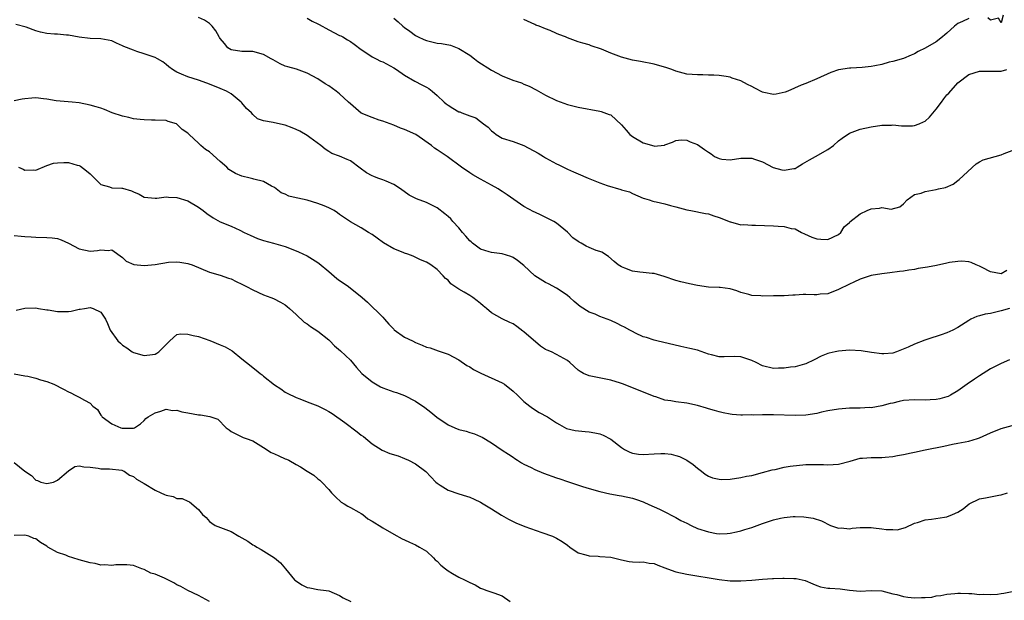
# Model space of a CAD drawing. Units: inches. Extents: x 2574000 to 2577000, y 1542000 to 1545000.
# Drawn here: x 2576106 to 2576288, y 1542885 to 1542992 of the extents above; entities that cross this region are included whole.
import ezdxf

# ---------------------------------------------------------------- set-up
doc = ezdxf.new("R2010")
doc.units = ezdxf.units.IN
doc.header["$MEASUREMENT"] = 0
doc.layers.add('LD25741542_2ft', color=151, linetype='Continuous')

msp = doc.modelspace()

# ---------------------------------------------------------------- linework, layer by layer
at = {"layer": 'LD25741542_2ft'}
for points, elevation in [([(2576288.51, 1542939), (2576287, 1542938.51), (2576285.74, 1542938.26), (2576285, 1542938.04), (2576284.06, 1542937.94), (2576283, 1542937.63), (2576282.48, 1542937.52), (2576281.41, 1542937), (2576281, 1542936.78), (2576279, 1542935.46), (2576278.1, 1542935), (2576277, 1542934.51), (2576275.9, 1542934.1), (2576275, 1542933.84), (2576274.38, 1542933.62), (2576272.89, 1542933.11), (2576271, 1542932.39), (2576269.85, 1542931.85), (2576267.68, 1542931), (2576267, 1542930.77), (2576265.36, 1542930.64), (2576265, 1542930.63), (2576263.11, 1542930.89), (2576261.19, 1542931.19), (2576259, 1542931.28), (2576257, 1542931.12), (2576256.38, 1542931), (2576255.26, 1542930.74), (2576255, 1542930.65), (2576253.82, 1542930.18), (2576252.5, 1542929.5), (2576251, 1542928.79), (2576250.73, 1542928.73), (2576249, 1542928.24), (2576248.15, 1542928.15), (2576247, 1542927.96), (2576245.96, 1542927.96), (2576245, 1542927.91), (2576243, 1542928.41), (2576241.83, 1542929), (2576241, 1542929.4), (2576239, 1542930.08), (2576237.9, 1542930.1), (2576235.91, 1542930.09), (2576235, 1542930.04), (2576233.57, 1542930.43), (2576233, 1542930.56), (2576231, 1542931.27), (2576229.58, 1542931.58), (2576229, 1542931.75), (2576227.95, 1542931.95), (2576223.48, 1542933), (2576223, 1542933.13), (2576221.61, 1542933.61), (2576221, 1542933.77), (2576219.58, 1542934.42), (2576219, 1542934.71), (2576218.52, 1542935), (2576217.53, 1542935.53), (2576217, 1542935.77), (2576216.19, 1542936.19), (2576215, 1542936.75), (2576213, 1542937.52), (2576212.1, 1542937.9), (2576211, 1542938.32), (2576209.36, 1542939.36), (2576209, 1542939.67), (2576208.24, 1542940.24), (2576207.45, 1542941), (2576207, 1542941.39), (2576206.05, 1542942.05), (2576205, 1542942.71), (2576203.5, 1542943.5), (2576203, 1542943.74), (2576201, 1542945), (2576199, 1542946.89), (2576197.81, 1542947.81), (2576197, 1542948.38), (2576196.57, 1542948.57), (2576195, 1542949.05), (2576193, 1542949.31), (2576192.59, 1542949.41), (2576191, 1542949.91), (2576189.54, 1542951), (2576189.26, 1542951.26), (2576189, 1542951.46), (2576188.31, 1542952.31), (2576187.69, 1542953), (2576187, 1542953.81), (2576185.9, 1542955), (2576185.49, 1542955.49), (2576185, 1542955.94), (2576184.43, 1542956.43), (2576183, 1542957.52), (2576181, 1542958.48), (2576179.18, 1542959.18), (2576177.86, 1542959.86), (2576176.26, 1542961), (2576175, 1542961.82), (2576173.59, 1542962.41), (2576173, 1542962.68), (2576172.08, 1542963), (2576171.29, 1542963.29), (2576171, 1542963.42), (2576169.99, 1542963.99), (2576168.82, 1542964.82), (2576167, 1542966.17), (2576166.41, 1542966.41), (2576165, 1542967.03), (2576163.55, 1542967.55), (2576163, 1542967.87), (2576162.35, 1542968.35), (2576161.56, 1542969), (2576159.53, 1542970.47), (2576159, 1542970.87), (2576157.67, 1542971.67), (2576157, 1542971.98), (2576156.28, 1542972.28), (2576155, 1542972.74), (2576153, 1542973.19), (2576152.74, 1542973.26), (2576151, 1542973.56), (2576149.9, 1542973.9), (2576149, 1542974.73), (2576148.76, 1542975), (2576147.83, 1542975.83), (2576147, 1542976.87), (2576146.86, 1542977), (2576145, 1542978.53), (2576144.16, 1542979), (2576143, 1542979.51), (2576141.92, 1542979.92), (2576140.51, 1542980.51), (2576138.98, 1542981.02), (2576137, 1542981.65), (2576135.85, 1542982.15), (2576135, 1542982.49), (2576134.68, 1542982.68), (2576134.22, 1542983), (2576133.51, 1542983.51), (2576133, 1542983.91), (2576132.4, 1542984.4), (2576131.43, 1542985), (2576131, 1542985.21), (2576129, 1542985.91), (2576127.65, 1542986.35), (2576127, 1542986.54), (2576125.24, 1542987.24), (2576125, 1542987.38), (2576123.86, 1542987.86), (2576123, 1542988.26), (2576121, 1542988.63), (2576119, 1542988.73), (2576117, 1542988.99), (2576115, 1542989.36), (2576114.65, 1542989.36), (2576113, 1542989.52), (2576112.47, 1542989.53), (2576111, 1542989.66), (2576109.88, 1542989.88), (2576109, 1542990.11), (2576107.2, 1542990.8), (2576105.31, 1542991.31)], 7760), ([(2576288.01, 1542945.99), (2576287, 1542945.33), (2576285, 1542945.75), (2576283.46, 1542946.54), (2576283, 1542946.79), (2576282.39, 1542947), (2576281.46, 1542947.46), (2576281, 1542947.57), (2576279.71, 1542947.71), (2576279, 1542947.66), (2576277.45, 1542947.45), (2576277, 1542947.32), (2576275.08, 1542946.92), (2576273.39, 1542946.61), (2576273, 1542946.5), (2576271.69, 1542946.31), (2576271, 1542946.14), (2576269.98, 1542946.02), (2576269, 1542945.86), (2576268.24, 1542945.76), (2576266.46, 1542945.54), (2576265, 1542945.38), (2576263, 1542945.04), (2576261, 1542944.39), (2576259.84, 1542943.84), (2576259, 1542943.46), (2576257, 1542942.45), (2576255, 1542941.7), (2576253.59, 1542941.59), (2576253, 1542941.5), (2576252.51, 1542941.49), (2576251, 1542941.56), (2576250.48, 1542941.52), (2576249, 1542941.45), (2576248.6, 1542941.4), (2576247, 1542941.29), (2576245.3, 1542941.3), (2576245, 1542941.29), (2576243, 1542941.27), (2576242.7, 1542941.3), (2576241, 1542941.36), (2576240.47, 1542941.53), (2576239, 1542941.92), (2576238.22, 1542942.22), (2576237, 1542942.62), (2576235.17, 1542942.83), (2576235, 1542942.86), (2576233, 1542942.93), (2576231, 1542943.22), (2576229.51, 1542943.51), (2576227.9, 1542943.9), (2576227, 1542944.14), (2576224.85, 1542944.85), (2576223, 1542945.39), (2576222.61, 1542945.39), (2576221, 1542945.59), (2576220.35, 1542945.65), (2576219, 1542945.85), (2576217.59, 1542946.41), (2576217, 1542946.63), (2576216.39, 1542947), (2576215.66, 1542947.66), (2576214.56, 1542948.56), (2576213.37, 1542949.37), (2576213, 1542949.45), (2576212.32, 1542949.68), (2576211, 1542950.22), (2576210.48, 1542950.48), (2576209.57, 1542951), (2576209.19, 1542951.19), (2576209, 1542951.33), (2576207.99, 1542951.99), (2576207, 1542953.01), (2576205, 1542954.72), (2576204.53, 1542955), (2576202.17, 1542956.17), (2576201, 1542956.69), (2576200.81, 1542956.81), (2576199, 1542957.76), (2576195.89, 1542959.89), (2576195, 1542960.54), (2576194.7, 1542960.7), (2576194.22, 1542961), (2576193, 1542961.72), (2576191, 1542962.79), (2576189.6, 1542963.6), (2576189, 1542963.96), (2576187.47, 1542965), (2576184.85, 1542967), (2576183.74, 1542967.74), (2576183, 1542968.21), (2576182.53, 1542968.53), (2576181.98, 1542969), (2576179.06, 1542971.06), (2576177, 1542971.97), (2576176.22, 1542972.22), (2576175, 1542972.74), (2576173, 1542973.5), (2576172.3, 1542973.7), (2576171, 1542974.15), (2576169, 1542974.96), (2576167, 1542976.68), (2576166.67, 1542977), (2576165, 1542978.55), (2576164.4, 1542979), (2576163, 1542980), (2576162.37, 1542980.37), (2576161, 1542981.27), (2576159, 1542982.35), (2576157.04, 1542983.04), (2576155.47, 1542983.47), (2576155, 1542983.62), (2576154.03, 1542984.03), (2576152.77, 1542984.77), (2576152.4, 1542985), (2576151, 1542985.75), (2576149, 1542986.31), (2576147, 1542986.34), (2576145, 1542986.65), (2576144.41, 1542987), (2576143.77, 1542987.77), (2576143, 1542988.71), (2576142.89, 1542988.89), (2576142.79, 1542989), (2576142.16, 1542990.16), (2576141.52, 1542991), (2576141.26, 1542991.26), (2576141, 1542991.47), (2576140.07, 1542992.07), (2576139, 1542992.59)], 7762), ([(2576159, 1542992.49), (2576159.92, 1542991.92), (2576161, 1542991.44), (2576161.27, 1542991.27), (2576163, 1542990.29), (2576165, 1542989.3), (2576165.21, 1542989.21), (2576165.61, 1542989), (2576166.49, 1542988.49), (2576167, 1542988.17), (2576167.68, 1542987.68), (2576169, 1542986.68), (2576169.87, 1542986.13), (2576171, 1542985.36), (2576171.75, 1542985), (2576172.57, 1542984.57), (2576173, 1542984.4), (2576175, 1542983.33), (2576175.52, 1542983), (2576177, 1542981.94), (2576178.86, 1542980.86), (2576180.2, 1542980.2), (2576181, 1542979.78), (2576181.49, 1542979.49), (2576182.06, 1542979), (2576183, 1542978.24), (2576184.28, 1542977), (2576184.67, 1542976.67), (2576185, 1542976.42), (2576185.88, 1542975.88), (2576187, 1542975.23), (2576187.18, 1542975.18), (2576187.57, 1542975), (2576189, 1542974.47), (2576190.1, 1542974.1), (2576191, 1542973.42), (2576191.52, 1542973), (2576192.39, 1542972.39), (2576193, 1542971.69), (2576193.42, 1542971.42), (2576193.9, 1542971), (2576195, 1542970.37), (2576197, 1542969.75), (2576199, 1542969.03), (2576201.6, 1542967.6), (2576202.61, 1542967), (2576203, 1542966.74), (2576205, 1542965.61), (2576205.43, 1542965.43), (2576207, 1542964.65), (2576208.14, 1542964.14), (2576209, 1542963.81), (2576210.82, 1542963), (2576213, 1542962.13), (2576214.35, 1542961.65), (2576216.89, 1542960.89), (2576217, 1542960.84), (2576218.44, 1542960.44), (2576219, 1542960.14), (2576221, 1542959.31), (2576221.21, 1542959.21), (2576222.07, 1542959), (2576222.76, 1542958.76), (2576223, 1542958.69), (2576223.36, 1542958.64), (2576225, 1542958.24), (2576226.04, 1542957.95), (2576227, 1542957.72), (2576229, 1542957.13), (2576229.74, 1542957), (2576232.45, 1542956.45), (2576233, 1542956.39), (2576234.03, 1542956.03), (2576235, 1542955.75), (2576237, 1542954.92), (2576237.09, 1542954.91), (2576239, 1542954.41), (2576239.57, 1542954.43), (2576241, 1542954.3), (2576241.69, 1542954.31), (2576245, 1542954.23), (2576245.86, 1542954.14), (2576247, 1542954.07), (2576248.27, 1542953.73), (2576249, 1542953.63), (2576250.16, 1542953), (2576250.73, 1542952.73), (2576252.1, 1542952.1), (2576253, 1542951.78), (2576253.72, 1542951.72), (2576255, 1542951.7), (2576257, 1542952.62), (2576257.45, 1542953), (2576258.01, 1542953.99), (2576259, 1542954.83), (2576259.08, 1542954.92), (2576261, 1542956.44), (2576262.26, 1542957), (2576263, 1542957.35), (2576264.56, 1542957.44), (2576265, 1542957.6), (2576266.71, 1542957.29), (2576268.3, 1542957.7), (2576269, 1542958.25), (2576269.64, 1542959), (2576271, 1542959.97), (2576272.25, 1542960.25), (2576273, 1542960.54), (2576275, 1542960.87), (2576275.42, 1542961), (2576276.73, 1542961.27), (2576278.12, 1542961.88), (2576279, 1542962.56), (2576279.26, 1542962.74), (2576282.38, 1542965.62), (2576283, 1542966), (2576283.64, 1542966.36), (2576287, 1542967.26), (2576287.54, 1542967.54), (2576289, 1542968.1)], 7764), ([(2576175, 1542992.47), (2576175.8, 1542991.8), (2576176.67, 1542991), (2576177, 1542990.74), (2576177.93, 1542990.07), (2576179, 1542989.27), (2576179.49, 1542989), (2576180.54, 1542988.54), (2576181, 1542988.38), (2576183, 1542987.88), (2576183.8, 1542987.8), (2576185.46, 1542987.46), (2576187, 1542986.9), (2576189, 1542985.66), (2576189.88, 1542985), (2576190.49, 1542984.49), (2576193, 1542982.86), (2576195, 1542981.86), (2576196.94, 1542981.06), (2576198.53, 1542980.53), (2576199, 1542980.32), (2576199.94, 1542979.94), (2576201.28, 1542979.28), (2576203, 1542978.27), (2576205, 1542977.27), (2576207, 1542976.56), (2576209, 1542976.07), (2576213, 1542975.32), (2576213.25, 1542975.25), (2576214.74, 1542974.74), (2576215, 1542974.63), (2576217, 1542972.84), (2576217.83, 1542971.83), (2576218.55, 1542971), (2576219, 1542970.65), (2576221, 1542969.48), (2576222.94, 1542968.94), (2576223, 1542968.89), (2576224.92, 1542969.08), (2576225, 1542969.12), (2576226.38, 1542969.62), (2576227, 1542969.93), (2576227.97, 1542970.03), (2576229, 1542969.97), (2576229.66, 1542969.66), (2576231, 1542969.17), (2576232.28, 1542968.28), (2576233, 1542967.76), (2576233.49, 1542967.49), (2576234.15, 1542967), (2576235, 1542966.59), (2576235.5, 1542966.5), (2576237, 1542966.35), (2576239, 1542966.64), (2576239.33, 1542966.67), (2576241, 1542966.65), (2576241.49, 1542966.51), (2576243, 1542965.97), (2576244.96, 1542964.96), (2576246.54, 1542964.54), (2576247, 1542964.45), (2576248.77, 1542964.77), (2576249, 1542964.79), (2576249.4, 1542965), (2576250.37, 1542965.63), (2576251.62, 1542966.38), (2576252.78, 1542967), (2576255, 1542968.27), (2576256.05, 1542969), (2576257, 1542969.86), (2576257.66, 1542970.34), (2576259, 1542971.26), (2576261, 1542972.04), (2576263, 1542972.45), (2576265, 1542972.72), (2576266.78, 1542972.78), (2576267, 1542972.81), (2576268.62, 1542972.62), (2576269, 1542972.65), (2576270.63, 1542972.63), (2576271, 1542972.66), (2576271.85, 1542973), (2576272.66, 1542973.34), (2576273, 1542973.51), (2576273.8, 1542974.2), (2576275, 1542975.68), (2576276, 1542977), (2576276.39, 1542977.61), (2576277, 1542978.36), (2576277.33, 1542978.67), (2576279, 1542980.56), (2576281, 1542982.08), (2576283, 1542982.68), (2576283.31, 1542982.69), (2576286.68, 1542982.68), (2576287, 1542982.71), (2576288.04, 1542983)], 7766), ([(2576281, 1542992.4), (2576279.85, 1542991.85), (2576279, 1542991.51), (2576278.39, 1542991), (2576277, 1542989.7), (2576276.61, 1542989.39), (2576276.17, 1542989), (2576275, 1542988.11), (2576273, 1542986.93), (2576271.68, 1542986.32), (2576271, 1542985.91), (2576270.38, 1542985.62), (2576268.95, 1542985.05), (2576267, 1542984.47), (2576266.34, 1542984.34), (2576265, 1542983.95), (2576263.7, 1542983.7), (2576263, 1542983.55), (2576261.36, 1542983.36), (2576259.24, 1542983.24), (2576259, 1542983.25), (2576257, 1542982.95), (2576255.56, 1542982.44), (2576253, 1542981.27), (2576251, 1542980.44), (2576250.09, 1542980.09), (2576247.63, 1542979), (2576247.18, 1542978.82), (2576245.51, 1542978.49), (2576245, 1542978.42), (2576243.22, 1542978.78), (2576243, 1542978.81), (2576241.54, 1542979.55), (2576241, 1542979.87), (2576240.24, 1542980.24), (2576239, 1542980.94), (2576237.41, 1542981.41), (2576237, 1542981.57), (2576236.29, 1542981.71), (2576235, 1542981.88), (2576234.03, 1542981.97), (2576233, 1542981.98), (2576231.98, 1542982.02), (2576231, 1542982.02), (2576229, 1542982.17), (2576227, 1542982.7), (2576226.29, 1542983), (2576225.33, 1542983.33), (2576223, 1542984.02), (2576220.51, 1542984.51), (2576219, 1542984.72), (2576217, 1542985.25), (2576215, 1542986.03), (2576213.27, 1542986.73), (2576211.37, 1542987.37), (2576211, 1542987.54), (2576209.85, 1542987.85), (2576209, 1542988.12), (2576207, 1542988.82), (2576206.63, 1542989), (2576205.45, 1542989.45), (2576205, 1542989.64), (2576203.83, 1542990.17), (2576203, 1542990.49), (2576201.8, 1542991), (2576201.2, 1542991.2), (2576201, 1542991.29), (2576199, 1542992.22)], 7768), ([(2576287.33, 1542993), (2576287, 1542991.58), (2576286.47, 1542992.47), (2576285, 1542992.12), (2576284.54, 1542992.54)], 7768), ([(2576288.51, 1542929.49), (2576287, 1542928.86), (2576285, 1542927.83), (2576283, 1542926.58), (2576282.07, 1542925.93), (2576280.69, 1542925), (2576279, 1542923.83), (2576277.64, 1542923), (2576277.22, 1542922.78), (2576277, 1542922.69), (2576275.68, 1542922.33), (2576275, 1542922.2), (2576273.88, 1542922.12), (2576273, 1542922.1), (2576271, 1542922.15), (2576269, 1542921.99), (2576268.15, 1542921.85), (2576267, 1542921.55), (2576266.53, 1542921.47), (2576265, 1542921.03), (2576263, 1542920.69), (2576262.7, 1542920.7), (2576261, 1542920.61), (2576260.61, 1542920.61), (2576259, 1542920.58), (2576257, 1542920.45), (2576255, 1542920.1), (2576253.85, 1542919.85), (2576253, 1542919.64), (2576251, 1542919.34), (2576249, 1542919.27), (2576245, 1542919.36), (2576243.36, 1542919.36), (2576243, 1542919.38), (2576241.33, 1542919.33), (2576241, 1542919.35), (2576239.29, 1542919.29), (2576239, 1542919.33), (2576237.41, 1542919.41), (2576237, 1542919.51), (2576235.72, 1542919.72), (2576235, 1542919.91), (2576234.16, 1542920.16), (2576233, 1542920.48), (2576232.63, 1542920.63), (2576231, 1542921.09), (2576229, 1542921.5), (2576227, 1542921.75), (2576226.06, 1542921.94), (2576225, 1542922.1), (2576223.33, 1542922.67), (2576223, 1542922.76), (2576217.35, 1542925), (2576216.81, 1542925.19), (2576215, 1542925.74), (2576211, 1542926.55), (2576209.97, 1542927), (2576209.35, 1542927.35), (2576209, 1542927.63), (2576207.45, 1542929), (2576207, 1542929.37), (2576205, 1542930.52), (2576204.1, 1542931), (2576203.3, 1542931.3), (2576203, 1542931.44), (2576202.04, 1542932.04), (2576199, 1542934.69), (2576198.8, 1542934.8), (2576197.66, 1542935.66), (2576197, 1542936.12), (2576196.37, 1542936.37), (2576195, 1542937.08), (2576193, 1542938.2), (2576192.07, 1542939), (2576191.46, 1542939.46), (2576191, 1542939.88), (2576190.36, 1542940.36), (2576189.59, 1542941), (2576189, 1542941.39), (2576188, 1542942), (2576187, 1542942.56), (2576185.52, 1542943.52), (2576185, 1542944.16), (2576184.52, 1542944.52), (2576184.11, 1542945), (2576183, 1542946.14), (2576181.83, 1542947), (2576181.31, 1542947.31), (2576181, 1542947.51), (2576179.94, 1542947.94), (2576178.59, 1542948.59), (2576177.58, 1542949), (2576177, 1542949.18), (2576176.71, 1542949.29), (2576175, 1542949.97), (2576173.09, 1542951.09), (2576171.91, 1542951.91), (2576171, 1542952.62), (2576170.34, 1542953), (2576169, 1542953.86), (2576167, 1542954.93), (2576165, 1542956.29), (2576164.59, 1542956.59), (2576164, 1542957), (2576163, 1542957.53), (2576162.14, 1542957.86), (2576161, 1542958.34), (2576159, 1542958.91), (2576157.28, 1542959.28), (2576157, 1542959.38), (2576155.65, 1542959.65), (2576155, 1542960.01), (2576154.26, 1542960.26), (2576153, 1542961.28), (2576152.48, 1542961.52), (2576151, 1542962.39), (2576149.22, 1542962.78), (2576149, 1542962.87), (2576148.49, 1542963), (2576147, 1542963.34), (2576145.83, 1542963.83), (2576144.6, 1542964.6), (2576144.19, 1542965), (2576143, 1542966.07), (2576141, 1542967.82), (2576140.29, 1542968.29), (2576139.44, 1542969), (2576139, 1542969.41), (2576137.26, 1542971), (2576137, 1542971.29), (2576135.95, 1542971.95), (2576135, 1542972.96), (2576134.91, 1542973), (2576133.42, 1542973.42), (2576133, 1542973.58), (2576131, 1542973.7), (2576130.32, 1542973.68), (2576129, 1542973.72), (2576128.23, 1542973.77), (2576127, 1542973.92), (2576126.15, 1542974.15), (2576125, 1542974.38), (2576123.06, 1542975), (2576121.63, 1542975.63), (2576121, 1542975.86), (2576120.15, 1542976.15), (2576119, 1542976.46), (2576117, 1542976.88), (2576115.69, 1542977), (2576112.76, 1542977.24), (2576111, 1542977.57), (2576110.39, 1542977.61), (2576109, 1542977.79), (2576108.29, 1542977.71), (2576107, 1542977.6), (2576106.47, 1542977.53), (2576105, 1542977.25)], 7758), ([(2576105.78, 1542965), (2576106.64, 1542964.64), (2576107, 1542964.44), (2576108.53, 1542964.53), (2576109, 1542964.45), (2576111, 1542965.32), (2576112.25, 1542965.75), (2576113, 1542965.84), (2576114.14, 1542965.86), (2576115, 1542965.85), (2576116.59, 1542965.41), (2576117, 1542965.33), (2576117.22, 1542965.22), (2576118.36, 1542964.36), (2576119, 1542963.81), (2576119.83, 1542963), (2576121, 1542961.82), (2576122.59, 1542961.41), (2576123, 1542961.22), (2576124.84, 1542961.16), (2576125, 1542961.13), (2576126.65, 1542960.65), (2576127, 1542960.47), (2576128.04, 1542960.04), (2576129, 1542959.46), (2576131, 1542959.3), (2576131.32, 1542959.32), (2576133, 1542959.54), (2576133.49, 1542959.49), (2576135, 1542959.43), (2576137, 1542958.83), (2576139, 1542957.64), (2576139.87, 1542957), (2576140.5, 1542956.5), (2576141.67, 1542955.67), (2576143, 1542954.96), (2576145, 1542954.11), (2576146.6, 1542953.4), (2576147.41, 1542953), (2576148.49, 1542952.49), (2576149.88, 1542951.88), (2576151, 1542951.47), (2576152.8, 1542951), (2576155, 1542950.37), (2576157, 1542949.62), (2576157.41, 1542949.41), (2576159, 1542948.67), (2576161, 1542947.44), (2576161.25, 1542947.25), (2576163, 1542945.81), (2576164.51, 1542944.51), (2576165, 1542944.15), (2576165.69, 1542943.69), (2576166.65, 1542943), (2576169.15, 1542941), (2576170.15, 1542940.15), (2576173, 1542937.4), (2576173.3, 1542937), (2576174.06, 1542936.06), (2576175, 1542935.14), (2576175.06, 1542935.06), (2576177, 1542933.68), (2576178.42, 1542933), (2576179, 1542932.69), (2576180.22, 1542932.22), (2576181, 1542931.86), (2576181.7, 1542931.7), (2576183.2, 1542931.2), (2576185, 1542930.58), (2576187, 1542929.54), (2576188.49, 1542928.49), (2576189, 1542928.23), (2576189.71, 1542927.71), (2576191.07, 1542927.07), (2576195, 1542925.28), (2576195.42, 1542925), (2576197, 1542923.71), (2576197.79, 1542923), (2576199, 1542921.83), (2576200.08, 1542921), (2576200.58, 1542920.58), (2576201.83, 1542919.83), (2576203.34, 1542919), (2576205, 1542917.93), (2576205.58, 1542917.58), (2576206.87, 1542916.87), (2576208.46, 1542916.46), (2576210.29, 1542916.29), (2576211, 1542916.25), (2576212.06, 1542916.06), (2576213, 1542915.87), (2576213.61, 1542915.61), (2576215, 1542914.9), (2576217, 1542913.36), (2576217.56, 1542913), (2576218.51, 1542912.51), (2576219, 1542912.32), (2576220.14, 1542912.14), (2576221, 1542912.05), (2576223, 1542912.2), (2576224.25, 1542912.25), (2576225, 1542912.25), (2576226.12, 1542912.12), (2576227, 1542911.91), (2576227.7, 1542911.7), (2576229.04, 1542911.04), (2576230.21, 1542910.21), (2576231, 1542909.57), (2576231.76, 1542909), (2576232.43, 1542908.43), (2576233, 1542908.1), (2576233.77, 1542907.77), (2576235, 1542907.5), (2576235.48, 1542907.48), (2576237, 1542907.52), (2576239, 1542907.81), (2576240.05, 1542908.05), (2576241, 1542908.22), (2576243, 1542908.73), (2576244.75, 1542909.25), (2576245.3, 1542909.3), (2576247, 1542909.72), (2576248.06, 1542909.94), (2576251, 1542910.25), (2576251.78, 1542910.22), (2576253, 1542910.25), (2576254.2, 1542910.2), (2576255, 1542910.15), (2576257, 1542910.3), (2576259.13, 1542910.87), (2576261, 1542911.4), (2576261.41, 1542911.41), (2576263, 1542911.54), (2576265, 1542911.53), (2576265.6, 1542911.6), (2576267, 1542911.7), (2576267.89, 1542911.89), (2576269, 1542912.06), (2576270.4, 1542912.4), (2576271, 1542912.51), (2576272.95, 1542912.95), (2576276.4, 1542913.6), (2576278.04, 1542913.96), (2576279, 1542914.14), (2576279.7, 1542914.3), (2576281, 1542914.53), (2576282.6, 1542915), (2576283, 1542915.13), (2576285, 1542916.04), (2576287, 1542916.88), (2576289, 1542917.43)], 7756), ([(2576105, 1542952.4), (2576106.3, 1542952.3), (2576107, 1542952.21), (2576108.15, 1542952.15), (2576109, 1542952.1), (2576111, 1542952.06), (2576111.99, 1542951.99), (2576113, 1542951.84), (2576113.64, 1542951.64), (2576115, 1542951.02), (2576117, 1542949.99), (2576119, 1542949.54), (2576120.36, 1542949.64), (2576121, 1542949.75), (2576122.32, 1542949.68), (2576123, 1542949.78), (2576125, 1542948.37), (2576125.68, 1542947.68), (2576127.06, 1542947.06), (2576129, 1542946.88), (2576131, 1542947.1), (2576133.49, 1542947.49), (2576135, 1542947.57), (2576135.53, 1542947.53), (2576137, 1542947.29), (2576137.22, 1542947.22), (2576137.83, 1542947), (2576141, 1542945.68), (2576143, 1542945.1), (2576144.55, 1542944.55), (2576145, 1542944.41), (2576145.93, 1542943.93), (2576147, 1542943.44), (2576147.86, 1542943), (2576149, 1542942.38), (2576151, 1542941.46), (2576152.31, 1542941), (2576152.79, 1542940.79), (2576154.13, 1542940.13), (2576155, 1542939.63), (2576155.36, 1542939.36), (2576155.79, 1542939), (2576157, 1542937.88), (2576158.47, 1542936.47), (2576159, 1542936.13), (2576159.63, 1542935.63), (2576161, 1542934.78), (2576163, 1542933.21), (2576163.22, 1542933), (2576164.09, 1542932.09), (2576165.18, 1542931.18), (2576167, 1542929.43), (2576168.1, 1542928.1), (2576169.12, 1542927), (2576171, 1542925.43), (2576172.56, 1542924.56), (2576173, 1542924.33), (2576175, 1542923.63), (2576175.48, 1542923.48), (2576177, 1542922.93), (2576179, 1542921.89), (2576180.71, 1542920.71), (2576181.85, 1542919.85), (2576182.92, 1542918.92), (2576185, 1542917.56), (2576186.24, 1542917), (2576187, 1542916.69), (2576188.35, 1542916.35), (2576189, 1542916.12), (2576189.88, 1542915.88), (2576191, 1542915.4), (2576191.27, 1542915.27), (2576193, 1542914.19), (2576195, 1542912.89), (2576196.12, 1542912.12), (2576197, 1542911.55), (2576197.32, 1542911.32), (2576197.83, 1542911), (2576198.53, 1542910.53), (2576199, 1542910.29), (2576200.33, 1542909.67), (2576201, 1542909.31), (2576202.63, 1542908.63), (2576205, 1542907.76), (2576205.59, 1542907.59), (2576207, 1542907.1), (2576209.81, 1542906.19), (2576211, 1542905.81), (2576213, 1542905.25), (2576214.85, 1542904.85), (2576216.53, 1542904.53), (2576217, 1542904.46), (2576219, 1542904.01), (2576219.77, 1542903.77), (2576221, 1542903.33), (2576221.24, 1542903.24), (2576222.6, 1542902.6), (2576223, 1542902.45), (2576224.02, 1542901.98), (2576225, 1542901.5), (2576226.62, 1542900.62), (2576227, 1542900.45), (2576227.93, 1542899.93), (2576229, 1542899.39), (2576229.86, 1542899), (2576231, 1542898.46), (2576233, 1542897.79), (2576234.47, 1542897.53), (2576235, 1542897.46), (2576236.48, 1542897.52), (2576237, 1542897.56), (2576238.16, 1542897.84), (2576239, 1542898), (2576239.74, 1542898.26), (2576241, 1542898.64), (2576243, 1542899.37), (2576245, 1542900.01), (2576246.31, 1542900.31), (2576247, 1542900.45), (2576248.62, 1542900.62), (2576249, 1542900.62), (2576250.6, 1542900.6), (2576252.34, 1542900.34), (2576253.86, 1542899.86), (2576255.52, 1542899), (2576257, 1542898.52), (2576257.46, 1542898.54), (2576259, 1542898.4), (2576259.5, 1542898.5), (2576261, 1542898.61), (2576263, 1542898.64), (2576263.44, 1542898.56), (2576265, 1542898.4), (2576265.76, 1542898.24), (2576267, 1542898.22), (2576267.82, 1542898.18), (2576269.37, 1542898.63), (2576271, 1542899.43), (2576271.55, 1542899.55), (2576273, 1542900.04), (2576274.15, 1542900.15), (2576276.55, 1542900.55), (2576277, 1542900.59), (2576277.99, 1542901), (2576279, 1542901.45), (2576279.96, 1542902.04), (2576281.06, 1542903), (2576283, 1542903.87), (2576284.07, 1542904.07), (2576285, 1542904.29), (2576286.55, 1542904.55), (2576287, 1542904.65), (2576288.15, 1542905)], 7754), ([(2576105.35, 1542938.65), (2576107, 1542939.03), (2576109, 1542939.1), (2576109.49, 1542939), (2576111, 1542938.74), (2576111.29, 1542938.71), (2576113, 1542938.41), (2576113.59, 1542938.41), (2576115, 1542938.44), (2576115.53, 1542938.47), (2576117, 1542938.84), (2576117.17, 1542938.83), (2576117.98, 1542939), (2576119, 1542939.16), (2576119.57, 1542939), (2576121, 1542938.32), (2576121.87, 1542937), (2576122.23, 1542936.23), (2576122.7, 1542935), (2576124.09, 1542933), (2576124.59, 1542932.59), (2576125, 1542932.21), (2576125.75, 1542931.75), (2576126.78, 1542931), (2576127, 1542930.87), (2576129, 1542930.29), (2576130.51, 1542930.51), (2576131, 1542930.55), (2576131.29, 1542930.71), (2576131.65, 1542931), (2576133, 1542932.34), (2576133.73, 1542933), (2576135, 1542934.19), (2576135.67, 1542934.33), (2576137, 1542934.23), (2576137.98, 1542934.02), (2576139, 1542933.78), (2576141.09, 1542933.09), (2576143, 1542932.29), (2576143.89, 1542931.89), (2576145.17, 1542931.17), (2576147, 1542929.71), (2576147.83, 1542929), (2576149.63, 1542927.63), (2576150.36, 1542927), (2576150.74, 1542926.74), (2576151, 1542926.53), (2576153, 1542924.88), (2576154.15, 1542924.15), (2576155, 1542923.53), (2576155.37, 1542923.37), (2576157, 1542922.55), (2576157.67, 1542922.33), (2576159, 1542921.8), (2576161, 1542921.04), (2576162.35, 1542920.35), (2576163, 1542920), (2576163.63, 1542919.63), (2576165.97, 1542917.97), (2576168.27, 1542916.27), (2576169, 1542915.65), (2576169.4, 1542915.4), (2576171, 1542914.05), (2576172.84, 1542912.84), (2576174.28, 1542912.28), (2576175.8, 1542911.8), (2576177, 1542911.33), (2576177.69, 1542911), (2576179, 1542910.32), (2576180.91, 1542908.91), (2576182.76, 1542907), (2576183, 1542906.78), (2576183.58, 1542906.42), (2576185, 1542905.47), (2576187, 1542904.8), (2576188.4, 1542904.4), (2576189, 1542904.19), (2576189.83, 1542903.83), (2576191, 1542903.27), (2576191.47, 1542903), (2576193, 1542902.05), (2576194.86, 1542900.86), (2576196.14, 1542900.14), (2576197, 1542899.7), (2576197.48, 1542899.48), (2576199.18, 1542898.82), (2576202.31, 1542897.69), (2576204.28, 1542897), (2576205, 1542896.67), (2576206.03, 1542896.03), (2576207, 1542895.34), (2576207.43, 1542895), (2576209, 1542893.94), (2576210.41, 1542893.59), (2576211, 1542893.37), (2576212.68, 1542893.32), (2576213, 1542893.29), (2576215, 1542893.15), (2576216.72, 1542892.72), (2576217, 1542892.64), (2576218.37, 1542892.37), (2576219, 1542892.27), (2576220.23, 1542892.23), (2576221, 1542892.28), (2576222.06, 1542892.06), (2576223, 1542891.99), (2576223.67, 1542891.67), (2576225, 1542891.19), (2576225.46, 1542891), (2576227, 1542890.47), (2576229, 1542890.04), (2576235, 1542889.06), (2576237, 1542888.81), (2576239, 1542888.77), (2576241, 1542888.89), (2576243, 1542889.08), (2576244.81, 1542889.19), (2576245, 1542889.22), (2576246.73, 1542889.27), (2576247, 1542889.29), (2576248.77, 1542889.23), (2576249, 1542889.23), (2576249.21, 1542889.21), (2576250.86, 1542888.86), (2576252.26, 1542888.26), (2576253, 1542887.93), (2576253.7, 1542887.7), (2576255, 1542887.47), (2576255.42, 1542887.42), (2576257.32, 1542887.32), (2576259, 1542887.07), (2576261, 1542886.89), (2576263, 1542887.04), (2576265, 1542886.95), (2576267, 1542886.4), (2576267.73, 1542886.27), (2576269, 1542885.89), (2576269.76, 1542885.76), (2576271, 1542885.68), (2576272.31, 1542885.69), (2576273, 1542885.75), (2576274.19, 1542885.81), (2576275, 1542886.01), (2576275.89, 1542886.11), (2576277, 1542886.34), (2576278.43, 1542886.43), (2576279, 1542886.5), (2576279.47, 1542886.53), (2576281, 1542886.44), (2576281.56, 1542886.44), (2576283, 1542886.3), (2576283.67, 1542886.33), (2576285, 1542886.27), (2576286.34, 1542886.34), (2576287, 1542886.43), (2576287.47, 1542886.53), (2576289, 1542886.81)], 7752), ([(2576105, 1542926.95), (2576107, 1542926.56), (2576107.51, 1542926.49), (2576109, 1542926.12), (2576109.83, 1542925.83), (2576111, 1542925.51), (2576112.3, 1542925), (2576114.11, 1542924.11), (2576115, 1542923.59), (2576115.44, 1542923.44), (2576116.28, 1542923), (2576117, 1542922.66), (2576117.95, 1542922.05), (2576119, 1542921.53), (2576119.5, 1542921), (2576120.37, 1542920.37), (2576121, 1542919.3), (2576121.16, 1542919.16), (2576121.23, 1542919), (2576123, 1542917.74), (2576124.65, 1542917), (2576124.93, 1542916.93), (2576125, 1542916.9), (2576126.95, 1542916.95), (2576127, 1542916.93), (2576127.21, 1542917), (2576128.29, 1542917.71), (2576129, 1542918.34), (2576129.31, 1542918.69), (2576129.74, 1542919), (2576131, 1542919.77), (2576132.04, 1542920.04), (2576133, 1542920.4), (2576134.2, 1542920.2), (2576135, 1542920.22), (2576135.94, 1542919.94), (2576137, 1542919.73), (2576139, 1542919.39), (2576139.38, 1542919.38), (2576141.1, 1542919.1), (2576142.55, 1542918.55), (2576144.11, 1542917), (2576144.63, 1542916.63), (2576145, 1542916.31), (2576145.86, 1542915.86), (2576147, 1542915.34), (2576147.22, 1542915.22), (2576147.75, 1542915), (2576149, 1542914.57), (2576150.02, 1542913.98), (2576151, 1542913.37), (2576152.42, 1542912.42), (2576153, 1542912.2), (2576153.81, 1542911.81), (2576155, 1542911.28), (2576155.22, 1542911.22), (2576155.65, 1542911), (2576157, 1542910.23), (2576157.81, 1542909.81), (2576159, 1542909.01), (2576160.24, 1542908.24), (2576161, 1542907.6), (2576161.36, 1542907.36), (2576161.72, 1542907), (2576163, 1542905.61), (2576163.53, 1542905), (2576164.26, 1542904.26), (2576165.31, 1542903.31), (2576165.84, 1542903), (2576166.54, 1542902.54), (2576167, 1542902.32), (2576168.55, 1542901.45), (2576169, 1542901.18), (2576169.28, 1542901), (2576170.24, 1542900.24), (2576171, 1542899.8), (2576171.49, 1542899.49), (2576172.32, 1542899), (2576173, 1542898.54), (2576175, 1542897.37), (2576176.53, 1542896.53), (2576177, 1542896.33), (2576177.89, 1542895.89), (2576179, 1542895.44), (2576179.71, 1542895), (2576181, 1542894.25), (2576182.31, 1542893), (2576182.65, 1542892.65), (2576183, 1542892.39), (2576183.67, 1542891.67), (2576184.55, 1542891), (2576185, 1542890.63), (2576185.84, 1542890.16), (2576187, 1542889.44), (2576188.04, 1542889), (2576189, 1542888.49), (2576190.03, 1542888.03), (2576191, 1542887.46), (2576191.34, 1542887.34), (2576192.13, 1542887), (2576193.42, 1542886.58), (2576195, 1542886), (2576196.47, 1542885)], 7750), ([(2576105, 1542910.58), (2576107, 1542909), (2576108.18, 1542908.18), (2576109, 1542907.36), (2576109.28, 1542907.28), (2576109.89, 1542907), (2576111, 1542906.73), (2576112.24, 1542907), (2576113, 1542907.32), (2576115, 1542909.06), (2576116.16, 1542909.84), (2576117, 1542909.98), (2576117.82, 1542909.82), (2576119, 1542909.76), (2576120.47, 1542909.53), (2576121, 1542909.43), (2576122.57, 1542909.43), (2576124.83, 1542909.17), (2576125, 1542909.12), (2576125.08, 1542909.08), (2576125.31, 1542909), (2576126.29, 1542908.29), (2576127, 1542908), (2576127.53, 1542907.53), (2576129, 1542906.71), (2576131, 1542905.52), (2576132.03, 1542905), (2576132.7, 1542904.7), (2576133, 1542904.55), (2576134.32, 1542904.32), (2576135, 1542903.99), (2576135.99, 1542903.99), (2576137, 1542903.49), (2576137.35, 1542903.35), (2576139, 1542901.91), (2576139.72, 1542901), (2576140.43, 1542900.43), (2576141, 1542899.73), (2576141.42, 1542899.42), (2576142.06, 1542899), (2576145, 1542897.85), (2576146.42, 1542897), (2576148.09, 1542896.09), (2576149, 1542895.43), (2576149.31, 1542895.31), (2576149.75, 1542895), (2576150.55, 1542894.55), (2576152.99, 1542893), (2576154.1, 1542892.1), (2576155.02, 1542891.02), (2576156.69, 1542889), (2576156.85, 1542888.85), (2576158.05, 1542888.05), (2576159, 1542887.59), (2576159.51, 1542887.51), (2576161, 1542887.2), (2576162.54, 1542887), (2576163, 1542886.92), (2576165, 1542886.07), (2576165.65, 1542885.65), (2576167.07, 1542885)], 7748), ([(2576141, 1542884.99), (2576139, 1542886.08), (2576137.02, 1542887.02), (2576135.72, 1542887.72), (2576135, 1542888.08), (2576134.43, 1542888.43), (2576133.31, 1542889), (2576132.74, 1542889.26), (2576131, 1542889.99), (2576130.21, 1542890.21), (2576129, 1542890.86), (2576128.57, 1542891), (2576127, 1542891.6), (2576125.75, 1542891.75), (2576125, 1542891.73), (2576123.73, 1542891.73), (2576123, 1542891.62), (2576121.73, 1542891.73), (2576121, 1542891.7), (2576119.96, 1542891.96), (2576119, 1542892.08), (2576118.32, 1542892.32), (2576117, 1542892.66), (2576115.83, 1542893), (2576115, 1542893.28), (2576114.51, 1542893.49), (2576113, 1542894.01), (2576111.23, 1542895), (2576111, 1542895.19), (2576109.85, 1542895.85), (2576109, 1542896.55), (2576108.62, 1542896.62), (2576107.69, 1542897), (2576107, 1542897.18), (2576105, 1542897.14)], 7746)]:
    msp.add_lwpolyline(points, dxfattribs=dict(at, elevation=elevation))

doc.saveas('drawing.dxf')
